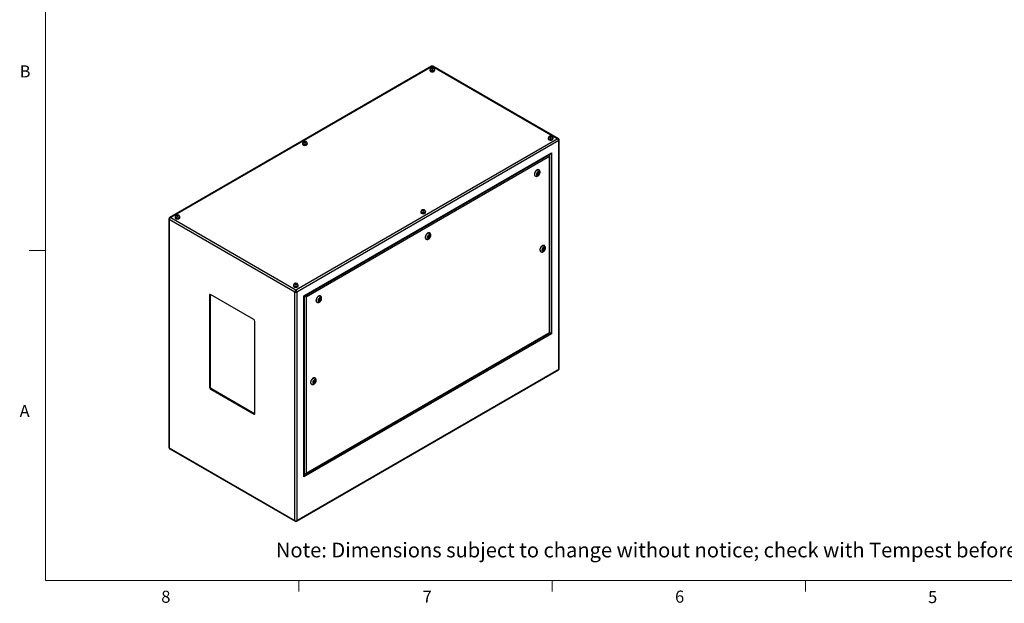
# Model space of a CAD drawing. Units: inches. Extents: x 0.4 to 16.6, y 0.2 to 10.8.
# Drawn here: x 0.4 to 8.1, y 0.2 to 4.7 of the extents above; entities that cross this region are included whole.
import ezdxf

# ---------------------------------------------------------------- set-up
doc = ezdxf.new("R2010")
doc.units = ezdxf.units.IN
doc.header["$MEASUREMENT"] = 0
doc.styles.add('SLDTEXTSTYLE0', font='TXT', dxfattribs={"width": 0.75})

msp = doc.modelspace()

# ---------------------------------------------------------------- linework, layer by layer
at = {"color": 7, "linetype": 'Continuous', "lineweight": 18}
for p, q in [((0.62625, 10.64207), (0.62625, 0.39207)), ((0.62625, 2.95457), (0.50125, 2.95457)), ((16.37625, 0.39207), (0.62625, 0.39207)), ((2.59475, 0.39207), (2.59475, 0.30727)), ((4.5635, 0.39207), (4.5635, 0.30727)), ((6.53225, 0.39207), (6.53225, 0.30727))]:
    msp.add_line(p, q, dxfattribs=at)
at = {"color": 7, "linetype": 'Continuous', "lineweight": 25}
for p, q in [((3.62768, 4.38573), (1.59258, 3.21089)), ((3.63268, 4.38412), (1.60088, 3.21119)), ((3.62786, 4.37082), (3.62609, 4.36702)), ((3.62609, 4.36702), (3.63092, 4.36424)), ((3.63445, 4.37184), (3.62786, 4.37082)), ((3.62786, 4.366), (3.62786, 4.37082)), ((3.63092, 4.36424), (3.6375, 4.36525)), ((4.60382, 3.82349), (3.63268, 4.38412)), ((3.63927, 4.36906), (3.63445, 4.37184)), ((3.63445, 4.36478), (3.63445, 4.37184)), ((3.6375, 4.36525), (3.63927, 4.36906)), ((4.61212, 3.8232), (3.63768, 4.38573)), ((3.61398, 4.35783), (3.61398, 4.35416)), ((3.61546, 4.35987), (3.61546, 4.35783)), ((3.64991, 4.35783), (3.64991, 4.35987)), ((3.65138, 4.35416), (3.65138, 4.35783)), ((4.53322, 3.82717), (4.53322, 3.82349)), ((4.5347, 3.82921), (4.5347, 3.82717)), ((4.5471, 3.84016), (4.54533, 3.83635)), ((4.54533, 3.83635), (4.55015, 3.83357)), ((4.55368, 3.84118), (4.5471, 3.84016)), ((4.5471, 3.83534), (4.5471, 3.84016)), ((4.55015, 3.83357), (4.55674, 3.83459)), ((4.55851, 3.83839), (4.55368, 3.84118)), ((4.55368, 3.83412), (4.55368, 3.84118)), ((4.55674, 3.83459), (4.55851, 3.83839)), ((4.56914, 3.82717), (4.56914, 3.82921)), ((4.57062, 3.82349), (4.57062, 3.82717)), ((2.57202, 2.65056), (4.60382, 3.82349)), ((4.61556, 3.80855), (2.57909, 2.63292)), ((2.62403, 3.78635), (2.62403, 3.78267)), ((2.62551, 3.78839), (2.62551, 3.78635)), ((2.63791, 3.79934), (2.63614, 3.79553)), ((2.63614, 3.79553), (2.64097, 3.79275)), ((2.6445, 3.80035), (2.63791, 3.79934)), ((2.63791, 3.79451), (2.63791, 3.79934)), ((2.64097, 3.79275), (2.64755, 3.79377)), ((2.64932, 3.79757), (2.6445, 3.80035)), ((2.6445, 3.7933), (2.6445, 3.80035)), ((2.64755, 3.79377), (2.64932, 3.79757)), ((2.65996, 3.78635), (2.65996, 3.78839)), ((2.66143, 3.78267), (2.66143, 3.78635)), ((4.61556, 2.03388), (4.61556, 3.80855)), ((4.61849, 2.03796), (4.61849, 3.81263)), ((2.63566, 2.60295), (4.55899, 3.71326)), ((2.63859, 2.60126), (4.55192, 3.7058)), ((4.54273, 3.6851), (2.65192, 2.59356)), ((4.54273, 2.31821), (4.54273, 3.6851)), ((4.54566, 2.31651), (4.54566, 3.69495)), ((4.55899, 3.71326), (4.55899, 2.30881)), ((4.4321, 3.53432), (4.43387, 3.5333)), ((4.45148, 3.5576), (4.44826, 3.54932)), ((4.44826, 3.54932), (4.45148, 3.54474)), ((4.44893, 3.54837), (4.45334, 3.55092)), ((4.4497, 3.55302), (4.45344, 3.55086)), ((4.45791, 3.56132), (4.45148, 3.5576)), ((4.45148, 3.54474), (4.45791, 3.54846)), ((4.45594, 3.55519), (4.45162, 3.55769)), ((4.45394, 3.55075), (4.45791, 3.54846)), ((4.45526, 3.55559), (4.4567, 3.55929)), ((4.4567, 3.55929), (4.45604, 3.56024)), ((4.4567, 3.55929), (4.46112, 3.55674)), ((4.46112, 3.55674), (4.45791, 3.56132)), ((4.45791, 3.54846), (4.46112, 3.55674)), ((4.46137, 3.58093), (4.4596, 3.58195)), ((1.63408, 3.21486), (1.63408, 3.21119)), ((1.63556, 3.2169), (1.63556, 3.21486)), ((1.64796, 3.22785), (1.6462, 3.22405)), ((1.6462, 3.22405), (1.65102, 3.22126)), ((1.65455, 3.22887), (1.64796, 3.22785)), ((1.64796, 3.22303), (1.64796, 3.22785)), ((1.65102, 3.22126), (1.6576, 3.22228)), ((1.65937, 3.22609), (1.65455, 3.22887)), ((1.65455, 3.22181), (1.65455, 3.22887)), ((1.6576, 3.22228), (1.65937, 3.22609)), ((1.67001, 3.21486), (1.67001, 3.2169)), ((1.67148, 3.21119), (1.67148, 3.21486)), ((3.54327, 3.25568), (3.54327, 3.25201)), ((3.54475, 3.25772), (3.54475, 3.25568)), ((3.55715, 3.26867), (3.55538, 3.26487)), ((3.55538, 3.26487), (3.56021, 3.26208)), ((3.56374, 3.26969), (3.55715, 3.26867)), ((3.55715, 3.26385), (3.55715, 3.26867)), ((3.56021, 3.26208), (3.56679, 3.2631)), ((3.56856, 3.26691), (3.56374, 3.26969)), ((3.56374, 3.26263), (3.56374, 3.26969)), ((3.56679, 3.2631), (3.56856, 3.26691)), ((3.57919, 3.25568), (3.57919, 3.25772)), ((3.58067, 3.25201), (3.58067, 3.25568)), ((1.58621, 3.20033), (1.58621, 1.42566)), ((2.56495, 2.63292), (1.58914, 3.19624)), ((1.58914, 3.19624), (1.58914, 1.42157)), ((1.60088, 3.21119), (2.57202, 2.65056)), ((3.60295, 3.06776), (3.59973, 3.05947)), ((3.6004, 3.05853), (3.60481, 3.06108)), ((3.60117, 3.06318), (3.60491, 3.06102)), ((3.60938, 3.07147), (3.60295, 3.06776)), ((3.60741, 3.06535), (3.6031, 3.06784)), ((3.60541, 3.0609), (3.60938, 3.05861)), ((3.60674, 3.06574), (3.60817, 3.06945)), ((3.60817, 3.06945), (3.60751, 3.07039)), ((3.60817, 3.06945), (3.61259, 3.0669)), ((3.61259, 3.0669), (3.60938, 3.07147)), ((3.60938, 3.05861), (3.61259, 3.0669)), ((3.61284, 3.09108), (3.61107, 3.0921)), ((3.58358, 3.04447), (3.58534, 3.04345)), ((3.59973, 3.05947), (3.60295, 3.0549)), ((3.60295, 3.0549), (3.60938, 3.05861)), ((4.50344, 2.99281), (4.50168, 2.99383)), ((4.47418, 2.9462), (4.47595, 2.94518)), ((4.49355, 2.96949), (4.49034, 2.9612)), ((4.49034, 2.9612), (4.49355, 2.95663)), ((4.4912, 2.96343), (4.49276, 2.96434)), ((4.49177, 2.96491), (4.49552, 2.96275)), ((4.49998, 2.9732), (4.49355, 2.96949)), ((4.49355, 2.95663), (4.49998, 2.96034)), ((4.49802, 2.96708), (4.4937, 2.96957)), ((4.49469, 2.969), (4.49526, 2.97047)), ((4.49601, 2.96263), (4.49998, 2.96034)), ((4.49763, 2.97184), (4.5032, 2.96862)), ((4.5032, 2.96862), (4.49998, 2.9732)), ((4.49998, 2.96034), (4.5032, 2.96862)), ((2.55332, 2.68419), (2.55332, 2.68052)), ((2.5548, 2.68624), (2.5548, 2.68419)), ((2.5672, 2.69718), (2.56543, 2.69338)), ((2.56543, 2.69338), (2.57026, 2.6906)), ((2.57379, 2.6982), (2.5672, 2.69718)), ((2.5672, 2.69236), (2.5672, 2.69718)), ((2.57026, 2.6906), (2.57684, 2.69162)), ((2.57861, 2.69542), (2.57379, 2.6982)), ((2.57379, 2.69114), (2.57379, 2.6982)), ((2.57684, 2.69162), (2.57861, 2.69542)), ((2.58925, 2.68419), (2.58925, 2.68624)), ((2.59072, 2.68052), (2.59072, 2.68419)), ((1.90734, 2.6131), (1.90027, 2.60902)), ((1.90027, 2.60902), (1.90027, 1.89454)), ((1.90749, 2.61488), (1.90734, 2.6131)), ((1.90734, 2.6131), (1.90734, 1.89863)), ((2.24498, 2.42022), (1.90911, 2.61412)), ((2.56495, 0.85825), (2.56495, 2.63292)), ((2.57909, 2.63292), (2.57909, 0.85825)), ((2.63566, 1.1985), (2.63566, 2.60295)), ((2.76431, 2.60124), (2.76255, 2.60226)), ((2.63859, 1.20836), (2.63859, 2.60126)), ((2.65192, 2.59356), (2.65192, 1.22667)), ((2.73505, 2.55463), (2.73682, 2.55361)), ((2.75442, 2.57791), (2.75121, 2.56963)), ((2.75121, 2.56963), (2.75442, 2.56505)), ((2.75187, 2.56868), (2.75629, 2.57123)), ((2.75264, 2.57334), (2.75639, 2.57117)), ((2.76085, 2.58163), (2.75442, 2.57791)), ((2.75442, 2.56505), (2.76085, 2.56877)), ((2.75889, 2.57551), (2.75457, 2.578)), ((2.75688, 2.57106), (2.76085, 2.56877)), ((2.75821, 2.5759), (2.75965, 2.5796)), ((2.75965, 2.5796), (2.75898, 2.58055)), ((2.75965, 2.5796), (2.76407, 2.57705)), ((2.76407, 2.57705), (2.76085, 2.58163)), ((2.76085, 2.56877), (2.76407, 2.57705)), ((2.25382, 1.69044), (2.25382, 2.40491)), ((4.55899, 2.30881), (2.63566, 1.1985)), ((2.64485, 1.2192), (4.54566, 2.31651)), ((2.65192, 1.22667), (4.54273, 2.31821)), ((2.57702, 0.85256), (4.61212, 2.0274)), ((2.57909, 0.85825), (4.61556, 2.03388)), ((2.69298, 1.91793), (2.69474, 1.91691)), ((2.71235, 1.94122), (2.70913, 1.93293)), ((2.70913, 1.93293), (2.71235, 1.92836)), ((2.71, 1.93517), (2.71156, 1.93607)), ((2.71057, 1.93664), (2.71431, 1.93448)), ((2.71878, 1.94493), (2.71235, 1.94122)), ((2.71235, 1.92836), (2.71878, 1.93207)), ((2.71681, 1.93881), (2.71249, 1.9413)), ((2.71348, 1.94073), (2.71406, 1.94221)), ((2.71481, 1.93436), (2.71878, 1.93207)), ((2.71642, 1.94357), (2.72199, 1.94036)), ((2.72199, 1.94036), (2.71878, 1.94493)), ((2.71878, 1.93207), (2.72199, 1.94036)), ((2.72224, 1.96454), (2.72047, 1.96557)), ((1.90734, 1.89863), (1.90027, 1.89454)), ((1.91618, 1.88332), (1.90911, 1.87923)), ((1.90911, 1.87923), (2.24498, 1.68534)), ((1.91618, 1.88332), (2.25205, 1.68942)), ((2.25205, 1.68942), (2.24498, 1.68534)), ((2.25205, 1.68942), (2.25367, 1.68866)), ((1.58914, 1.42157), (2.56495, 0.85825)), ((1.59258, 1.41509), (2.56702, 0.85256))]:
    msp.add_line(p, q, dxfattribs=at)
at = {"color": 8, "linetype": 'Continuous', "lineweight": 25}
for p, q in [((4.54485, 3.69903), (4.54485, 3.70172)), ((2.63859, 1.21652), (2.64092, 1.21786))]:
    msp.add_line(p, q, dxfattribs=at)
at = {"color": 7, "linetype": 'Continuous', "lineweight": 25, "flags": 128}
for points in [[(3.61546, 4.36204), (3.6154, 4.36196), (3.61434, 4.35994), (3.61398, 4.35783), (3.61434, 4.35573), (3.6154, 4.3537), (3.61713, 4.35183), (3.61946, 4.3502)], [(3.61946, 4.3502), (3.62229, 4.34885), (3.62552, 4.34786), (3.62903, 4.34724), (3.63268, 4.34704), (3.63633, 4.34724), (3.63984, 4.34786), (3.64307, 4.34885), (3.6459, 4.3502), (3.64823, 4.35183), (3.64996, 4.3537), (3.65102, 4.35573), (3.65138, 4.35783), (3.65102, 4.35994), (3.64996, 4.36196), (3.64986, 4.36209)], [(3.62757, 4.36509), (3.6294, 4.36432), (3.63155, 4.36392), (3.63381, 4.36392), (3.63596, 4.36432), (3.63779, 4.36509), (3.63912, 4.36614), (3.63982, 4.36739), (3.63982, 4.36869), (3.63912, 4.36993), (3.63779, 4.37099), (3.63596, 4.37175), (3.63381, 4.37216), (3.63155, 4.37216), (3.6294, 4.37175), (3.62757, 4.37099), (3.62624, 4.36993), (3.62555, 4.36869), (3.62555, 4.36739), (3.62624, 4.36614), (3.62757, 4.36509)], [(3.61398, 4.35416), (3.61434, 4.35205), (3.6154, 4.35003), (3.61713, 4.34816), (3.61946, 4.34652), (3.62229, 4.34518), (3.62552, 4.34418), (3.62903, 4.34357), (3.63268, 4.34336), (3.63633, 4.34357), (3.63984, 4.34418), (3.64307, 4.34518), (3.6459, 4.34652), (3.64823, 4.34816), (3.64996, 4.35003), (3.65102, 4.35205), (3.65138, 4.35416)], [(3.6205, 4.3508), (3.6232, 4.34953), (3.62629, 4.3486), (3.62964, 4.34804), (3.63312, 4.34789), (3.63657, 4.34815), (3.63987, 4.3488), (3.64288, 4.34982), (3.64546, 4.35117), (3.64752, 4.35279), (3.64898, 4.35462), (3.64977, 4.35658), (3.64991, 4.35783)], [(4.5347, 3.83138), (4.53464, 3.8313), (4.53358, 3.82927), (4.53322, 3.82717), (4.53358, 3.82506), (4.53464, 3.82303), (4.53637, 3.82117), (4.5387, 3.81953)], [(4.5387, 3.81953), (4.54153, 3.81819), (4.54476, 3.81719), (4.54827, 3.81658), (4.55192, 3.81637), (4.55557, 3.81658), (4.55908, 3.81719), (4.56231, 3.81819), (4.56514, 3.81953), (4.56747, 3.82117), (4.5692, 3.82303), (4.57026, 3.82506), (4.57062, 3.82717), (4.57026, 3.82927), (4.5692, 3.8313), (4.5691, 3.83143)], [(4.53974, 3.82013), (4.54244, 3.81886), (4.54553, 3.81793), (4.54888, 3.81738), (4.55236, 3.81723), (4.55581, 3.81748), (4.55911, 3.81813), (4.56211, 3.81915), (4.5647, 3.8205), (4.56676, 3.82212), (4.56822, 3.82395), (4.56901, 3.82591), (4.56914, 3.82717)], [(4.54681, 3.83442), (4.54864, 3.83366), (4.55079, 3.83325), (4.55305, 3.83325), (4.5552, 3.83366), (4.55703, 3.83442), (4.55836, 3.83548), (4.55906, 3.83672), (4.55906, 3.83803), (4.55836, 3.83927), (4.55703, 3.84032), (4.5552, 3.84109), (4.55305, 3.84149), (4.55079, 3.84149), (4.54864, 3.84109), (4.54681, 3.84032), (4.54548, 3.83927), (4.54478, 3.83803), (4.54478, 3.83672), (4.54548, 3.83548), (4.54681, 3.83442)], [(2.62551, 3.79056), (2.62545, 3.79048), (2.62439, 3.78845), (2.62403, 3.78635), (2.62439, 3.78424), (2.62545, 3.78221), (2.62718, 3.78035), (2.62951, 3.77871)], [(2.62403, 3.78267), (2.62439, 3.78057), (2.62545, 3.77854), (2.62718, 3.77667), (2.62951, 3.77504), (2.63234, 3.77369), (2.63557, 3.7727), (2.63908, 3.77208), (2.64273, 3.77188), (2.64638, 3.77208), (2.64989, 3.7727), (2.65312, 3.77369), (2.65595, 3.77504), (2.65828, 3.77667), (2.66001, 3.77854), (2.66107, 3.78057), (2.66143, 3.78267), (2.66143, 3.78267)], [(2.62951, 3.77871), (2.63234, 3.77737), (2.63557, 3.77637), (2.63908, 3.77576), (2.64273, 3.77555), (2.64638, 3.77576), (2.64989, 3.77637), (2.65312, 3.77737), (2.65595, 3.77871), (2.65828, 3.78035), (2.66001, 3.78221), (2.66107, 3.78424), (2.66143, 3.78635), (2.66107, 3.78845), (2.66001, 3.79048), (2.65991, 3.79061)], [(2.63055, 3.77931), (2.63325, 3.77804), (2.63634, 3.77711), (2.63969, 3.77656), (2.64317, 3.77641), (2.64662, 3.77666), (2.64992, 3.77731), (2.65293, 3.77833), (2.65551, 3.77968), (2.65757, 3.7813), (2.65903, 3.78313), (2.65982, 3.78509), (2.65996, 3.78635)], [(2.63762, 3.7936), (2.63945, 3.79284), (2.6416, 3.79243), (2.64386, 3.79243), (2.64601, 3.79284), (2.64784, 3.7936), (2.64917, 3.79466), (2.64987, 3.7959), (2.64987, 3.7972), (2.64917, 3.79845), (2.64784, 3.7995), (2.64601, 3.80027), (2.64386, 3.80067), (2.6416, 3.80067), (2.63945, 3.80027), (2.63762, 3.7995), (2.63629, 3.79845), (2.6356, 3.7972), (2.6356, 3.7959), (2.63629, 3.79466), (2.63762, 3.7936)], [(4.53322, 3.82349), (4.53358, 3.82139), (4.53464, 3.81936), (4.53637, 3.81749), (4.5387, 3.81586), (4.54153, 3.81452), (4.54476, 3.81352), (4.54827, 3.8129), (4.55192, 3.8127), (4.55557, 3.8129), (4.55908, 3.81352), (4.56231, 3.81452), (4.56514, 3.81586), (4.56747, 3.81749), (4.5692, 3.81936), (4.57026, 3.82139), (4.57062, 3.82349)], [(4.4596, 3.58195), (4.45815, 3.58263), (4.45558, 3.58319), (4.45275, 3.58311), (4.44974, 3.58238), (4.44664, 3.58102), (4.44351, 3.57907), (4.44044, 3.57658), (4.43752, 3.57361), (4.43481, 3.57024), (4.43238, 3.56655), (4.43031, 3.56265), (4.42864, 3.55863), (4.42741, 3.5546), (4.42666, 3.55065), (4.42641, 3.54691)], [(4.46707, 3.56017), (4.46681, 3.5629), (4.46606, 3.56523), (4.46485, 3.56706), (4.46322, 3.56831), (4.46124, 3.56894), (4.45899, 3.56891), (4.45657, 3.56824), (4.45407, 3.56694), (4.45159, 3.56507), (4.44924, 3.56271), (4.44712, 3.55996), (4.4453, 3.55692), (4.44387, 3.55372), (4.44289, 3.55049), (4.44238, 3.54737), (4.44238, 3.54448), (4.44289, 3.54194), (4.44387, 3.53985), (4.4453, 3.5383), (4.44712, 3.53736), (4.44924, 3.53705), (4.45159, 3.53741), (4.45407, 3.5384), (4.45657, 3.53999), (4.45899, 3.54211), (4.46124, 3.54468), (4.46322, 3.54759), (4.46485, 3.55073), (4.46606, 3.55396), (4.46681, 3.55715), (4.46707, 3.56017)], [(4.45646, 3.55405), (4.45633, 3.55475), (4.45594, 3.55519), (4.45537, 3.55531), (4.45469, 3.55507), (4.45402, 3.55453), (4.45344, 3.55375), (4.45306, 3.55287), (4.45292, 3.55201), (4.45306, 3.55131), (4.45344, 3.55086), (4.45402, 3.55075), (4.45469, 3.55099), (4.45537, 3.55153), (4.45594, 3.55231), (4.45633, 3.55319), (4.45646, 3.55405)], [(1.63556, 3.21907), (1.6355, 3.21899), (1.63444, 3.21697), (1.63408, 3.21486), (1.63444, 3.21275), (1.6355, 3.21073), (1.63723, 3.20886), (1.63956, 3.20723)], [(1.63956, 3.20723), (1.64239, 3.20588), (1.64563, 3.20489), (1.64913, 3.20427), (1.65278, 3.20406), (1.65643, 3.20427), (1.65994, 3.20489), (1.66317, 3.20588), (1.66601, 3.20723), (1.66833, 3.20886), (1.67006, 3.21073), (1.67112, 3.21275), (1.67148, 3.21486), (1.67112, 3.21697), (1.67006, 3.21899), (1.66996, 3.21912)], [(1.6406, 3.20783), (1.6433, 3.20656), (1.64639, 3.20563), (1.64974, 3.20507), (1.65322, 3.20492), (1.65668, 3.20517), (1.65997, 3.20582), (1.66298, 3.20685), (1.66556, 3.20819), (1.66763, 3.20982), (1.66908, 3.21164), (1.66987, 3.2136), (1.67001, 3.21486)], [(1.64767, 3.22212), (1.6495, 3.22135), (1.65165, 3.22095), (1.65391, 3.22095), (1.65606, 3.22135), (1.65789, 3.22212), (1.65922, 3.22317), (1.65992, 3.22441), (1.65992, 3.22572), (1.65922, 3.22696), (1.65789, 3.22802), (1.65606, 3.22878), (1.65391, 3.22919), (1.65165, 3.22919), (1.6495, 3.22878), (1.64767, 3.22802), (1.64634, 3.22696), (1.64565, 3.22572), (1.64565, 3.22441), (1.64634, 3.22317), (1.64767, 3.22212)], [(3.54475, 3.25989), (3.54469, 3.25981), (3.54363, 3.25779), (3.54327, 3.25568), (3.54363, 3.25357), (3.54469, 3.25155), (3.54642, 3.24968), (3.54875, 3.24805)], [(3.54327, 3.25201), (3.54363, 3.2499), (3.54469, 3.24787), (3.54642, 3.24601), (3.54875, 3.24437), (3.55158, 3.24303), (3.55481, 3.24203), (3.55832, 3.24142), (3.56197, 3.24121), (3.56562, 3.24142), (3.56913, 3.24203), (3.57236, 3.24303), (3.57519, 3.24437), (3.57752, 3.24601), (3.57925, 3.24787), (3.58031, 3.2499), (3.58067, 3.25201), (3.58067, 3.25201)], [(3.54875, 3.24805), (3.55158, 3.2467), (3.55481, 3.24571), (3.55832, 3.24509), (3.56197, 3.24488), (3.56562, 3.24509), (3.56913, 3.24571), (3.57236, 3.2467), (3.57519, 3.24805), (3.57752, 3.24968), (3.57925, 3.25155), (3.58031, 3.25357), (3.58067, 3.25568), (3.58031, 3.25779), (3.57925, 3.25981), (3.57915, 3.25994)], [(3.54979, 3.24865), (3.55249, 3.24738), (3.55558, 3.24645), (3.55893, 3.24589), (3.56241, 3.24574), (3.56586, 3.24599), (3.56916, 3.24664), (3.57217, 3.24767), (3.57475, 3.24901), (3.57681, 3.25064), (3.57827, 3.25246), (3.57906, 3.25442), (3.57919, 3.25568)], [(3.55686, 3.26294), (3.55869, 3.26217), (3.56084, 3.26177), (3.5631, 3.26177), (3.56525, 3.26217), (3.56708, 3.26294), (3.56841, 3.26399), (3.56911, 3.26523), (3.56911, 3.26654), (3.56841, 3.26778), (3.56708, 3.26884), (3.56525, 3.2696), (3.5631, 3.27001), (3.56084, 3.27001), (3.55869, 3.2696), (3.55686, 3.26884), (3.55553, 3.26778), (3.55483, 3.26654), (3.55483, 3.26523), (3.55553, 3.26399), (3.55686, 3.26294)], [(1.63408, 3.21119), (1.63444, 3.20908), (1.6355, 3.20705), (1.63723, 3.20519), (1.63956, 3.20355), (1.64239, 3.20221), (1.64563, 3.20121), (1.64913, 3.2006), (1.65278, 3.20039), (1.65643, 3.2006), (1.65994, 3.20121), (1.66317, 3.20221), (1.66601, 3.20355), (1.66833, 3.20519), (1.67006, 3.20705), (1.67112, 3.20908), (1.67148, 3.21119)], [(3.61107, 3.0921), (3.60962, 3.09278), (3.60705, 3.09335), (3.60422, 3.09326), (3.60122, 3.09253), (3.59811, 3.09118), (3.59498, 3.08923), (3.59192, 3.08673), (3.58899, 3.08376), (3.58628, 3.08039), (3.58386, 3.07671), (3.58178, 3.0728), (3.58011, 3.06878), (3.57888, 3.06475), (3.57813, 3.06081), (3.57788, 3.05706)], [(3.61854, 3.07033), (3.61829, 3.07306), (3.61754, 3.07538), (3.61632, 3.07721), (3.61469, 3.07846), (3.61271, 3.07909), (3.61046, 3.07907), (3.60804, 3.07839), (3.60554, 3.07709), (3.60306, 3.07523), (3.60071, 3.07287), (3.59859, 3.07011), (3.59678, 3.06707), (3.59534, 3.06387), (3.59436, 3.06065), (3.59385, 3.05752), (3.59385, 3.05463), (3.59436, 3.05209), (3.59534, 3.05), (3.59678, 3.04846), (3.59859, 3.04751), (3.60071, 3.04721), (3.60306, 3.04756), (3.60554, 3.04855), (3.60804, 3.05014), (3.61046, 3.05227), (3.61271, 3.05484), (3.61469, 3.05775), (3.61632, 3.06089), (3.61754, 3.06411), (3.61829, 3.06731), (3.61854, 3.07033)], [(3.60793, 3.06421), (3.6078, 3.06491), (3.60741, 3.06535), (3.60684, 3.06546), (3.60616, 3.06523), (3.60549, 3.06468), (3.60491, 3.06391), (3.60453, 3.06302), (3.6044, 3.06216), (3.60453, 3.06146), (3.60491, 3.06102), (3.60549, 3.06091), (3.60616, 3.06114), (3.60684, 3.06169), (3.60741, 3.06246), (3.6078, 3.06335), (3.60793, 3.06421)], [(4.50168, 2.99383), (4.50022, 2.99451), (4.49765, 2.99507), (4.49482, 2.99499), (4.49182, 2.99426), (4.48871, 2.9929), (4.48558, 2.99095), (4.48252, 2.98846), (4.47959, 2.98549), (4.47688, 2.98212), (4.47446, 2.97843), (4.47238, 2.97453), (4.47071, 2.97051), (4.46948, 2.96648), (4.46873, 2.96254), (4.46848, 2.95879)], [(4.48439, 2.95777), (4.48464, 2.95504), (4.48539, 2.95271), (4.48661, 2.95089), (4.48824, 2.94963), (4.49022, 2.94901), (4.49247, 2.94903), (4.49489, 2.94971), (4.49739, 2.951), (4.49987, 2.95287), (4.50222, 2.95523), (4.50434, 2.95799), (4.50615, 2.96102), (4.50758, 2.96422), (4.50857, 2.96745), (4.50908, 2.97057), (4.50908, 2.97346), (4.50857, 2.97601), (4.50758, 2.97809), (4.50615, 2.97964), (4.50434, 2.98058), (4.50222, 2.98089), (4.49987, 2.98054), (4.49739, 2.97955), (4.49489, 2.97796), (4.49247, 2.97583), (4.49022, 2.97326), (4.48824, 2.97035), (4.48661, 2.96721), (4.48539, 2.96398), (4.48464, 2.96079), (4.48439, 2.95777)], [(4.49853, 2.96593), (4.4984, 2.96664), (4.49802, 2.96708), (4.49744, 2.96719), (4.49677, 2.96695), (4.49609, 2.96641), (4.49552, 2.96563), (4.49513, 2.96475), (4.495, 2.96389), (4.49513, 2.96319), (4.49552, 2.96275), (4.49609, 2.96264), (4.49677, 2.96287), (4.49744, 2.96342), (4.49802, 2.96419), (4.4984, 2.96507), (4.49853, 2.96593)], [(2.5548, 2.6884), (2.55474, 2.68833), (2.55368, 2.6863), (2.55332, 2.68419), (2.55368, 2.68209), (2.55474, 2.68006), (2.55647, 2.6782), (2.5588, 2.67656)], [(2.55332, 2.68052), (2.55368, 2.67841), (2.55474, 2.67639), (2.55647, 2.67452), (2.5588, 2.67289), (2.56163, 2.67154), (2.56486, 2.67055), (2.56837, 2.66993), (2.57202, 2.66972), (2.57567, 2.66993), (2.57918, 2.67055), (2.58241, 2.67154), (2.58524, 2.67289), (2.58757, 2.67452), (2.5893, 2.67639), (2.59036, 2.67841), (2.59072, 2.68052)], [(2.5588, 2.67656), (2.56163, 2.67522), (2.56486, 2.67422), (2.56837, 2.67361), (2.57202, 2.6734), (2.57567, 2.67361), (2.57918, 2.67422), (2.58241, 2.67522), (2.58524, 2.67656), (2.58757, 2.6782), (2.5893, 2.68006), (2.59036, 2.68209), (2.59072, 2.68419), (2.59036, 2.6863), (2.5893, 2.68833), (2.5892, 2.68846)], [(2.55984, 2.67716), (2.56254, 2.67589), (2.56563, 2.67496), (2.56898, 2.67441), (2.57246, 2.67425), (2.57591, 2.67451), (2.57921, 2.67516), (2.58222, 2.67618), (2.5848, 2.67753), (2.58686, 2.67915), (2.58832, 2.68098), (2.58911, 2.68294), (2.58925, 2.68419)], [(2.56691, 2.69145), (2.56874, 2.69069), (2.57089, 2.69028), (2.57315, 2.69028), (2.5753, 2.69069), (2.57713, 2.69145), (2.57846, 2.69251), (2.57916, 2.69375), (2.57916, 2.69505), (2.57846, 2.69629), (2.57713, 2.69735), (2.5753, 2.69812), (2.57315, 2.69852), (2.57089, 2.69852), (2.56874, 2.69812), (2.56691, 2.69735), (2.56558, 2.69629), (2.56489, 2.69505), (2.56489, 2.69375), (2.56558, 2.69251), (2.56691, 2.69145)], [(2.76255, 2.60226), (2.7611, 2.60294), (2.75852, 2.6035), (2.75569, 2.60342), (2.75269, 2.60269), (2.74958, 2.60133), (2.74645, 2.59938), (2.74339, 2.59689), (2.74046, 2.59392), (2.73775, 2.59055), (2.73533, 2.58686), (2.73325, 2.58296), (2.73158, 2.57894), (2.73035, 2.57491), (2.7296, 2.57096), (2.72935, 2.56722)], [(2.77001, 2.58048), (2.76976, 2.58321), (2.76901, 2.58554), (2.76779, 2.58737), (2.76616, 2.58862), (2.76418, 2.58925), (2.76193, 2.58922), (2.75951, 2.58855), (2.75701, 2.58725), (2.75453, 2.58538), (2.75219, 2.58302), (2.75006, 2.58027), (2.74825, 2.57723), (2.74682, 2.57403), (2.74583, 2.5708), (2.74533, 2.56768), (2.74533, 2.56479), (2.74583, 2.56225), (2.74682, 2.56016), (2.74825, 2.55861), (2.75006, 2.55767), (2.75219, 2.55736), (2.75453, 2.55772), (2.75701, 2.55871), (2.75951, 2.5603), (2.76193, 2.56242), (2.76418, 2.56499), (2.76616, 2.5679), (2.76779, 2.57104), (2.76901, 2.57427), (2.76976, 2.57746), (2.77001, 2.58048)], [(2.7594, 2.57436), (2.75927, 2.57506), (2.75889, 2.57551), (2.75831, 2.57562), (2.75764, 2.57538), (2.75696, 2.57484), (2.75639, 2.57406), (2.756, 2.57318), (2.75587, 2.57232), (2.756, 2.57162), (2.75639, 2.57117), (2.75696, 2.57106), (2.75764, 2.5713), (2.75831, 2.57184), (2.75889, 2.57262), (2.75927, 2.5735), (2.7594, 2.57436)], [(4.54273, 2.31821), (4.54397, 2.31749), (4.5449, 2.31695), (4.54546, 2.31663), (4.54566, 2.31651)], [(2.72047, 1.96557), (2.71902, 1.96624), (2.71645, 1.96681), (2.71362, 1.96673), (2.71061, 1.966), (2.70751, 1.96464), (2.70438, 1.96269), (2.70131, 1.96019), (2.69839, 1.95722), (2.69568, 1.95385), (2.69325, 1.95017), (2.69118, 1.94626), (2.68951, 1.94224), (2.68828, 1.93821), (2.68753, 1.93427), (2.68728, 1.93052)], [(2.72794, 1.94379), (2.72768, 1.94652), (2.72693, 1.94885), (2.72572, 1.95067), (2.72409, 1.95192), (2.72211, 1.95255), (2.71986, 1.95253), (2.71744, 1.95185), (2.71494, 1.95056), (2.71246, 1.94869), (2.71011, 1.94633), (2.70799, 1.94357), (2.70617, 1.94053), (2.70474, 1.93734), (2.70376, 1.93411), (2.70325, 1.93099), (2.70325, 1.92809), (2.70376, 1.92555), (2.70474, 1.92347), (2.70617, 1.92192), (2.70799, 1.92097), (2.71011, 1.92067), (2.71246, 1.92102), (2.71494, 1.92201), (2.71744, 1.9236), (2.71986, 1.92573), (2.72211, 1.9283), (2.72409, 1.93121), (2.72572, 1.93435), (2.72693, 1.93758), (2.72768, 1.94077), (2.72794, 1.94379)], [(2.71733, 1.93767), (2.7172, 1.93837), (2.71681, 1.93881), (2.71624, 1.93892), (2.71556, 1.93869), (2.71489, 1.93814), (2.71431, 1.93737), (2.71393, 1.93648), (2.7138, 1.93563), (2.71393, 1.93492), (2.71431, 1.93448), (2.71489, 1.93437), (2.71556, 1.93461), (2.71624, 1.93515), (2.71681, 1.93592), (2.7172, 1.93681), (2.71733, 1.93767)]]:
    msp.add_lwpolyline(points, dxfattribs=at)
at = {"color": 8, "linetype": 'Continuous', "lineweight": 25, "flags": 128}
for points in [[(3.64991, 4.35987), (3.64977, 4.35862), (3.64898, 4.35666), (3.64752, 4.35483), (3.64546, 4.35321), (3.64288, 4.35186), (3.63987, 4.35084), (3.63657, 4.35019), (3.63312, 4.34993), (3.62964, 4.35009), (3.62629, 4.35064), (3.6232, 4.35157), (3.6205, 4.35284)], [(4.56914, 3.8292), (4.56901, 3.82795), (4.56822, 3.82599), (4.56676, 3.82416), (4.5647, 3.82254), (4.56211, 3.82119), (4.55911, 3.82017), (4.55581, 3.81952), (4.55236, 3.81927), (4.54888, 3.81942), (4.54553, 3.81997), (4.54244, 3.8209), (4.53974, 3.82218)], [(2.65996, 3.78838), (2.65982, 3.78713), (2.65903, 3.78517), (2.65757, 3.78334), (2.65551, 3.78172), (2.65293, 3.78037), (2.64992, 3.77935), (2.64662, 3.7787), (2.64317, 3.77845), (2.63969, 3.7786), (2.63634, 3.77915), (2.63325, 3.78008), (2.63055, 3.78136)], [(4.43389, 3.53328), (4.43307, 3.53382), (4.43119, 3.53562), (4.42973, 3.53798), (4.42874, 3.54084), (4.42824, 3.54412), (4.42824, 3.54773), (4.42874, 3.55159), (4.42973, 3.55559), (4.43119, 3.55963), (4.43307, 3.5636), (4.43532, 3.56741), (4.4379, 3.57095), (4.44073, 3.57413), (4.44373, 3.57687), (4.44684, 3.5791), (4.44997, 3.58076), (4.45303, 3.5818), (4.45596, 3.58221), (4.45867, 3.58197), (4.46109, 3.58108), (4.46134, 3.58095)], [(1.67001, 3.2169), (1.66987, 3.21565), (1.66908, 3.21369), (1.66763, 3.21186), (1.66556, 3.21024), (1.66298, 3.20889), (1.65997, 3.20787), (1.65668, 3.20722), (1.65322, 3.20696), (1.64974, 3.20711), (1.64639, 3.20767), (1.6433, 3.2086), (1.6406, 3.20987)], [(3.57919, 3.25772), (3.57906, 3.25647), (3.57827, 3.25451), (3.57681, 3.25268), (3.57475, 3.25106), (3.57217, 3.24971), (3.56916, 3.24869), (3.56586, 3.24804), (3.56241, 3.24778), (3.55893, 3.24793), (3.55558, 3.24849), (3.55249, 3.24942), (3.54979, 3.25069)], [(3.58536, 3.04344), (3.58454, 3.04397), (3.58266, 3.04578), (3.5812, 3.04814), (3.58021, 3.05099), (3.57971, 3.05427), (3.57971, 3.05788), (3.58021, 3.06174), (3.5812, 3.06574), (3.58266, 3.06978), (3.58454, 3.07375), (3.5868, 3.07756), (3.58937, 3.0811), (3.5922, 3.08428), (3.5952, 3.08702), (3.59831, 3.08925), (3.60144, 3.09091), (3.6045, 3.09196), (3.60743, 3.09237), (3.61014, 3.09212), (3.61256, 3.09124), (3.61281, 3.0911)], [(4.47025, 2.95777), (4.4705, 2.96152), (4.47125, 2.96546), (4.47248, 2.96949), (4.47415, 2.97351), (4.47622, 2.97741), (4.47865, 2.9811), (4.48136, 2.98447), (4.48428, 2.98744), (4.48735, 2.98993), (4.49048, 2.99188), (4.49358, 2.99324), (4.49659, 2.99397), (4.49942, 2.99405), (4.50199, 2.99349), (4.50342, 2.99282)], [(2.58925, 2.68623), (2.58911, 2.68498), (2.58832, 2.68302), (2.58686, 2.68119), (2.5848, 2.67957), (2.58222, 2.67822), (2.57921, 2.6772), (2.57591, 2.67655), (2.57246, 2.6763), (2.56898, 2.67645), (2.56563, 2.677), (2.56254, 2.67793), (2.55984, 2.6792)], [(2.73684, 2.55359), (2.73601, 2.55413), (2.73413, 2.55593), (2.73268, 2.55829), (2.73168, 2.56115), (2.73118, 2.56443), (2.73118, 2.56804), (2.73168, 2.5719), (2.73268, 2.5759), (2.73413, 2.57994), (2.73601, 2.58391), (2.73827, 2.58772), (2.74084, 2.59126), (2.74367, 2.59444), (2.74668, 2.59718), (2.74978, 2.59941), (2.75291, 2.60107), (2.75598, 2.60211), (2.7589, 2.60252), (2.76161, 2.60228), (2.76404, 2.60139), (2.76428, 2.60126)], [(2.69476, 1.9169), (2.69394, 1.91744), (2.69206, 1.91924), (2.6906, 1.9216), (2.68961, 1.92446), (2.68911, 1.92773), (2.68911, 1.93135), (2.68961, 1.9352), (2.6906, 1.9392), (2.69206, 1.94324), (2.69394, 1.94722), (2.69619, 1.95102), (2.69877, 1.95456), (2.7016, 1.95774), (2.7046, 1.96048), (2.70771, 1.96271), (2.71084, 1.96437), (2.7139, 1.96542), (2.71683, 1.96583), (2.71954, 1.96559), (2.72196, 1.9647), (2.72221, 1.96456)]]:
    msp.add_lwpolyline(points, dxfattribs=at)
at = {"color": 7, "linetype": 'Continuous', "lineweight": 25}
for centre, radius, start, end in [((3.63268, 4.37707), 0.01, 59.611185, 120.343311), ((3.62403, 4.35866), 0.00862, 185.517255, 245.802886), ((4.54327, 3.82799), 0.00862, 185.517255, 245.802886), ((2.63408, 3.78717), 0.00862, 185.517255, 245.802886), ((4.43998, 3.54546), 0.01365, 173.935208, 234.752611), ((1.64413, 3.21569), 0.00862, 185.517255, 245.802886), ((3.55332, 3.25651), 0.00862, 185.517255, 245.802886), ((3.59145, 3.05562), 0.01365, 173.935208, 234.752611), ((4.48206, 2.95735), 0.01365, 173.935208, 234.752611), ((2.56337, 2.68502), 0.00862, 185.517255, 245.802886), ((1.90566, 2.60989), 0.00546, 50.796715, 189.214037), ((2.57202, 2.64657), 0.01537, 242.609672, 297.390328), ((2.74293, 2.56577), 0.01365, 173.935208, 234.752611), ((2.23463, 2.40404), 0.01921, 2.605478, 57.394522), ((2.70085, 1.92908), 0.01365, 173.935208, 234.752611), ((1.91946, 1.89542), 0.01921, 182.605478, 237.394522), ((1.92653, 1.8995), 0.01921, 182.605478, 237.394522), ((2.24843, 1.68957), 0.00546, 230.796715, 9.214037), ((2.57202, 0.8719), 0.01537, 242.609672, 297.390328), ((2.57202, 0.86122), 0.01, 239.611185, 300.343311)]:
    msp.add_arc(centre, radius, start, end, dxfattribs=at)
at = {"color": 8, "linetype": 'Continuous', "lineweight": 25}
for centre, radius, start, end in [((3.62404, 4.3607), 0.00862, 185.581066, 245.797203), ((4.54327, 3.83004), 0.00862, 185.581066, 245.797203), ((2.63409, 3.78922), 0.00862, 185.581066, 245.797203), ((4.61348, 3.81313), 0.00503, 294.375765, 354.292499), ((1.64414, 3.21773), 0.00862, 185.581066, 245.797203), ((3.55332, 3.25855), 0.00862, 185.581066, 245.797203), ((1.59099, 3.20066), 0.00479, 184.025281, 247.264084), ((4.48416, 2.95649), 0.01397, 174.730184, 234.142493), ((2.56337, 2.68707), 0.00862, 185.581066, 245.797203), ((4.61348, 2.03846), 0.00503, 294.374658, 354.305201), ((1.59122, 1.42615), 0.00503, 185.694799, 245.625342)]:
    msp.add_arc(centre, radius, start, end, dxfattribs=at)
for centre, major_axis, ratio, start_param, end_param in [((3.63268, 4.37326), (-0.00462, 0.01265), 0.423476, 5.5720524, 6.3573693), ((3.63268, 4.37326), (0.00462, 0.01265), 0.423476, 6.2090013, 6.9943182), ((4.60382, 3.81263), (0.00975, 0.00943), 0.6922967, 0.2027909, 0.9806814), ((1.60088, 3.20033), (0.00975, -0.00943), 0.6922967, 2.1609113, 2.9483039), ((4.60382, 2.03796), (0.00975, -0.00943), 0.6922967, 6.0878208, 6.8733003), ((1.60088, 1.42566), (0.00975, 0.00943), 0.6922967, 2.5514777, 3.3369571), ((2.57202, 0.86503), (0.00462, 0.01265), 0.423476, 2.2819292, 3.0644495), ((2.57202, 0.86503), (-0.00462, 0.01265), 0.423476, 3.2171256, 4.0012561)]:
    msp.add_ellipse(centre, major_axis=major_axis, ratio=ratio, start_param=start_param, end_param=end_param, dxfattribs=at)
at = {"color": 7, "linetype": 'Continuous', "lineweight": 25}
for centre, major_axis, ratio, start_param, end_param in [((4.60382, 3.81263), (0.00975, -0.00943), 0.6922967, 0.590115, 2.1609113), ((4.53566, 3.68918), (0.00707, 0.01225), 0.5773346, 4.7124296, 6.1747725), ((4.55192, 3.71735), (0.00707, 0.01225), 0.5773346, 3.9269502, 4.7124296), ((1.60088, 3.20033), (0.00975, 0.00943), 0.6922967, 0.9806814, 2.5514777), ((2.57202, 2.6397), (0.00462, 0.01265), 0.423476, 0.7111329, 2.2819292), ((2.57202, 2.6397), (-0.00462, 0.01265), 0.423476, 4.0012561, 5.5720524), ((2.62859, 2.60703), (0.01, -0.00577), 0.0000704, 0.0000406, 0.7854388), ((2.64485, 2.59764), (0.01, -0.00577), 0.0000704, 0.7854388, 2.2476934), ((4.55192, 2.3129), (0.01, -0.00577), 0.0000704, 0.7854388, 2.2477817), ((2.64485, 1.23075), (0.00707, 0.01225), 0.5773346, 3.250175, 4.7124296), ((2.62859, 1.20258), (0.00707, 0.01225), 0.5773346, 4.7124296, 5.4978278)]:
    msp.add_ellipse(centre, major_axis=major_axis, ratio=ratio, start_param=start_param, end_param=end_param, dxfattribs=at)
for points, knots in [([(3.64988, 4.35987), (3.64984, 4.36072), (3.64976, 4.36246), (3.64891, 4.36495), (3.64762, 4.36725), (3.64591, 4.36924), (3.64382, 4.37093), (3.64135, 4.37231), (3.63852, 4.37334), (3.63541, 4.37396), (3.63212, 4.37412), (3.62877, 4.37379), (3.6256, 4.37296), (3.62275, 4.37168), (3.62034, 4.37005), (3.61837, 4.36807), (3.61685, 4.36582), (3.61588, 4.36334), (3.61542, 4.36131), (3.6155, 4.36015), (3.61552, 4.35987)], [0, 0, 0, 0, 0.05142769, 0.10568743, 0.15865401, 0.21163894, 0.26600124, 0.32304006, 0.38342987, 0.44648754, 0.51055659, 0.57580053, 0.64313562, 0.70507395, 0.76432773, 0.82081723, 0.87553658, 0.92933188, 0.98276558, 1, 1, 1, 1]), ([(4.56912, 3.82921), (4.56908, 3.83005), (4.569, 3.83179), (4.56815, 3.83429), (4.56686, 3.83658), (4.56515, 3.83857), (4.56306, 3.84027), (4.56059, 3.84165), (4.55776, 3.84267), (4.55464, 3.84329), (4.55135, 3.84345), (4.54801, 3.84312), (4.54484, 3.8423), (4.54199, 3.84102), (4.53958, 3.83938), (4.53761, 3.83741), (4.53609, 3.83515), (4.53512, 3.83268), (4.53466, 3.83065), (4.53474, 3.82949), (4.53476, 3.8292)], [0, 0, 0, 0, 0.0514277, 0.1056874, 0.158654, 0.2116389, 0.2660012, 0.3230401, 0.3834299, 0.4464875, 0.5105566, 0.5758005, 0.6431356, 0.7050739, 0.7643277, 0.8208172, 0.8755366, 0.9293319, 0.9827656, 1, 1, 1, 1]), ([(2.65993, 3.78839), (2.65989, 3.78923), (2.65981, 3.79097), (2.65896, 3.79347), (2.65767, 3.79576), (2.65596, 3.79775), (2.65387, 3.79945), (2.6514, 3.80083), (2.64857, 3.80185), (2.64546, 3.80247), (2.64217, 3.80263), (2.63882, 3.8023), (2.63565, 3.80148), (2.6328, 3.8002), (2.63039, 3.79856), (2.62842, 3.79659), (2.6269, 3.79433), (2.62593, 3.79186), (2.62547, 3.78983), (2.62555, 3.78867), (2.62557, 3.78838)], [0, 0, 0, 0, 0.0514277, 0.1056874, 0.158654, 0.2116389, 0.2660012, 0.3230401, 0.3834299, 0.4464875, 0.5105566, 0.5758005, 0.6431356, 0.7050739, 0.7643277, 0.8208172, 0.8755366, 0.9293319, 0.9827656, 1, 1, 1, 1]), ([(4.61849, 3.81263), (4.61843, 3.81349), (4.61832, 3.8152), (4.61746, 3.81761), (4.61618, 3.81975), (4.6145, 3.82154), (4.61307, 3.82271), (4.61215, 3.82315), (4.61198, 3.82323)], [0, 0, 0, 0, 0.19685347, 0.39216833, 0.58072923, 0.76715454, 0.95645558, 1, 1, 1, 1]), ([(4.43394, 3.53334), (4.43447, 3.53303), (4.43588, 3.53219), (4.43847, 3.53144), (4.44153, 3.53105), (4.44466, 3.53123), (4.4478, 3.53194), (4.45097, 3.53319), (4.45411, 3.53499), (4.45716, 3.53731), (4.46003, 3.5401), (4.46264, 3.54328), (4.46493, 3.54674), (4.46685, 3.55043), (4.46837, 3.55429), (4.46944, 3.55826), (4.46994, 3.5616), (4.46998, 3.56359), (4.47, 3.56426)], [0, 0, 0, 0, 0.03452257, 0.09336588, 0.15160759, 0.21052128, 0.27130102, 0.33488103, 0.40153962, 0.47056455, 0.54053282, 0.61038578, 0.68002597, 0.74973372, 0.81988617, 0.89089568, 0.96323228, 1, 1, 1, 1]), ([(4.47, 3.56426), (4.46998, 3.56502), (4.46993, 3.56695), (4.46942, 3.56991), (4.46839, 3.57302), (4.4669, 3.5758), (4.46492, 3.57825), (4.46302, 3.58), (4.46166, 3.5807), (4.46128, 3.58089)], [0, 0, 0, 0, 0.1128514, 0.2869065, 0.453018, 0.6122168, 0.7666198, 0.934776, 1, 1, 1, 1]), ([(1.66998, 3.2169), (1.66994, 3.21775), (1.66986, 3.21949), (1.66902, 3.22198), (1.66772, 3.22428), (1.66601, 3.22627), (1.66392, 3.22796), (1.66145, 3.22934), (1.65862, 3.23037), (1.65551, 3.23099), (1.65222, 3.23115), (1.64887, 3.23082), (1.6457, 3.22999), (1.64285, 3.22871), (1.64044, 3.22707), (1.63847, 3.2251), (1.63695, 3.22285), (1.63598, 3.22037), (1.63552, 3.21834), (1.63561, 3.21718), (1.63563, 3.2169)], [0, 0, 0, 0, 0.0514277, 0.1056874, 0.158654, 0.2116389, 0.2660012, 0.3230401, 0.3834299, 0.4464875, 0.5105566, 0.5758005, 0.6431356, 0.7050739, 0.7643277, 0.8208172, 0.8755366, 0.9293319, 0.9827656, 1, 1, 1, 1]), ([(3.57917, 3.25772), (3.57913, 3.25857), (3.57905, 3.26031), (3.5782, 3.2628), (3.57691, 3.2651), (3.5752, 3.26709), (3.57311, 3.26878), (3.57064, 3.27016), (3.56781, 3.27119), (3.5647, 3.27181), (3.5614, 3.27197), (3.55806, 3.27164), (3.55489, 3.27081), (3.55204, 3.26953), (3.54963, 3.26789), (3.54766, 3.26592), (3.54614, 3.26367), (3.54517, 3.26119), (3.54471, 3.25916), (3.54479, 3.258), (3.54481, 3.25772)], [0, 0, 0, 0, 0.0514277, 0.1056874, 0.158654, 0.2116389, 0.2660012, 0.3230401, 0.3834299, 0.4464875, 0.5105566, 0.5758005, 0.6431356, 0.7050739, 0.7643277, 0.8208172, 0.8755366, 0.9293319, 0.9827656, 1, 1, 1, 1]), ([(1.59258, 3.21085), (1.59195, 3.21046), (1.59057, 3.20961), (1.58883, 3.20783), (1.58741, 3.20567), (1.5865, 3.20328), (1.58623, 3.20145), (1.58621, 3.20046), (1.58621, 3.20033)], [0, 0, 0, 0, 0.1739976, 0.3758062, 0.5740773, 0.7710944, 0.9679096, 1, 1, 1, 1]), ([(3.58542, 3.0435), (3.58594, 3.04319), (3.58735, 3.04235), (3.58994, 3.0416), (3.593, 3.04121), (3.59613, 3.04139), (3.59928, 3.0421), (3.60244, 3.04335), (3.60558, 3.04514), (3.60863, 3.04747), (3.61151, 3.05026), (3.61411, 3.05343), (3.6164, 3.0569), (3.61832, 3.06059), (3.61985, 3.06445), (3.62091, 3.06841), (3.62141, 3.07175), (3.62145, 3.07374), (3.62147, 3.07441)], [0, 0, 0, 0, 0.0345226, 0.0933659, 0.1516076, 0.2105213, 0.271301, 0.334881, 0.4015396, 0.4705646, 0.5405328, 0.6103858, 0.680026, 0.7497337, 0.8198862, 0.8908957, 0.9632323, 1, 1, 1, 1]), ([(3.62147, 3.07441), (3.62145, 3.07517), (3.6214, 3.0771), (3.62089, 3.08007), (3.61986, 3.08318), (3.61837, 3.08596), (3.61639, 3.08841), (3.61449, 3.09015), (3.61313, 3.09085), (3.61275, 3.09105)], [0, 0, 0, 0, 0.1128514, 0.2869065, 0.453018, 0.6122168, 0.7666198, 0.934776, 1, 1, 1, 1]), ([(4.47604, 2.94521), (4.47659, 2.94489), (4.47802, 2.94404), (4.48064, 2.9433), (4.48371, 2.94293), (4.48683, 2.94313), (4.48998, 2.94386), (4.49315, 2.94513), (4.49629, 2.94694), (4.49934, 2.94928), (4.5022, 2.95209), (4.5048, 2.95527), (4.50707, 2.95874), (4.50898, 2.96244), (4.51049, 2.9663), (4.51155, 2.97027), (4.5121, 2.9743), (4.51209, 2.97814), (4.51153, 2.98167), (4.51051, 2.98479), (4.50904, 2.98759), (4.50707, 2.99006), (4.50516, 2.99183), (4.50378, 2.99255), (4.50337, 2.99276)], [0, 0, 0, 0, 0.0262417, 0.0691018, 0.1115549, 0.154528, 0.1988884, 0.2453062, 0.2939626, 0.3443154, 0.3953172, 0.4462258, 0.4969828, 0.5477985, 0.5989464, 0.6507313, 0.703493, 0.7573587, 0.8047265, 0.8499717, 0.893319, 0.9353389, 0.9811352, 1, 1, 1, 1]), ([(2.58922, 2.68623), (2.58918, 2.68708), (2.5891, 2.68882), (2.58825, 2.69132), (2.58696, 2.69361), (2.58525, 2.6956), (2.58316, 2.6973), (2.58069, 2.69867), (2.57786, 2.6997), (2.57475, 2.70032), (2.57146, 2.70048), (2.56811, 2.70015), (2.56494, 2.69932), (2.56209, 2.69805), (2.55968, 2.69641), (2.55771, 2.69444), (2.55619, 2.69218), (2.55522, 2.68971), (2.55476, 2.68768), (2.55484, 2.68652), (2.55486, 2.68623)], [0, 0, 0, 0, 0.05142769, 0.10568743, 0.15865401, 0.21163894, 0.26600124, 0.32304006, 0.38342987, 0.44648754, 0.51055659, 0.57580053, 0.64313562, 0.70507395, 0.76432773, 0.82081723, 0.87553658, 0.92933188, 0.98276558, 1, 1, 1, 1]), ([(2.73689, 2.55366), (2.73741, 2.55334), (2.73882, 2.5525), (2.74141, 2.55175), (2.74447, 2.55136), (2.7476, 2.55154), (2.75075, 2.55225), (2.75391, 2.5535), (2.75705, 2.5553), (2.76011, 2.55762), (2.76298, 2.56041), (2.76559, 2.56359), (2.76787, 2.56705), (2.7698, 2.57074), (2.77132, 2.5746), (2.77238, 2.57857), (2.77288, 2.58191), (2.77292, 2.5839), (2.77294, 2.58457)], [0, 0, 0, 0, 0.0345226, 0.0933659, 0.1516076, 0.2105213, 0.271301, 0.334881, 0.4015396, 0.4705646, 0.5405328, 0.6103858, 0.680026, 0.7497337, 0.8198862, 0.8908957, 0.9632323, 1, 1, 1, 1]), ([(2.77294, 2.58457), (2.77292, 2.58533), (2.77287, 2.58726), (2.77236, 2.59022), (2.77133, 2.59333), (2.76985, 2.59611), (2.76787, 2.59856), (2.76596, 2.60031), (2.7646, 2.60101), (2.76422, 2.6012)], [0, 0, 0, 0, 0.1128514, 0.2869065, 0.453018, 0.6122168, 0.7666198, 0.934776, 1, 1, 1, 1]), ([(4.61212, 2.02744), (4.61276, 2.02783), (4.61414, 2.02867), (4.61587, 2.03046), (4.61729, 2.03261), (4.6182, 2.03501), (4.61848, 2.03684), (4.61849, 2.03782), (4.61849, 2.03796)], [0, 0, 0, 0, 0.1739976, 0.3758062, 0.5740773, 0.7710944, 0.9679096, 1, 1, 1, 1]), ([(2.69482, 1.91696), (2.69534, 1.91665), (2.69675, 1.91581), (2.69934, 1.91506), (2.7024, 1.91467), (2.70553, 1.91485), (2.70868, 1.91556), (2.71184, 1.91681), (2.71498, 1.91861), (2.71803, 1.92093), (2.72091, 1.92372), (2.72351, 1.92689), (2.7258, 1.93036), (2.72772, 1.93405), (2.72924, 1.93791), (2.73031, 1.94187), (2.73081, 1.94522), (2.73085, 1.9472), (2.73087, 1.94787)], [0, 0, 0, 0, 0.0345226, 0.0933659, 0.1516076, 0.2105213, 0.271301, 0.334881, 0.4015396, 0.4705646, 0.5405328, 0.6103858, 0.680026, 0.7497337, 0.8198862, 0.8908957, 0.9632323, 1, 1, 1, 1]), ([(2.73087, 1.94787), (2.73085, 1.94863), (2.7308, 1.95057), (2.73029, 1.95353), (2.72926, 1.95664), (2.72777, 1.95942), (2.72579, 1.96187), (2.72389, 1.96361), (2.72253, 1.96431), (2.72215, 1.96451)], [0, 0, 0, 0, 0.1128514, 0.2869065, 0.453018, 0.6122168, 0.7666198, 0.934776, 1, 1, 1, 1]), ([(1.58621, 1.42566), (1.58627, 1.4248), (1.58638, 1.42309), (1.58724, 1.42068), (1.58852, 1.41854), (1.59021, 1.41675), (1.59163, 1.41558), (1.59255, 1.41514), (1.59272, 1.41506)], [0, 0, 0, 0, 0.19685347, 0.39216833, 0.58072923, 0.76715454, 0.95645558, 1, 1, 1, 1])]:
    msp.add_open_spline(points, degree=3, knots=knots, dxfattribs=at)

# ---------------------------------------------------------------- texts
at = {"color": 7, "linetype": 'Continuous', "lineweight": 0, "attachment_point": 1, "style": 'SLDTEXTSTYLE0'}
for s, insert, char_height in [('B', (0.4264, 4.39325), 0.09375), ('A', (0.42601, 1.75585), 0.09375), ('Note: Dimensions subject to change without notice; check with Tempest before construction.', (2.41697, 0.6862), 0.1145833), ('8', (1.52677, 0.31296), 0.09375), ('7', (3.55743, 0.31326), 0.09375), ('6', (5.51883, 0.31366), 0.09375), ('5', (7.48512, 0.31059), 0.09375)]:
    msp.add_mtext(s, dxfattribs=dict(at, insert=insert, char_height=char_height))

doc.saveas('drawing.dxf')
